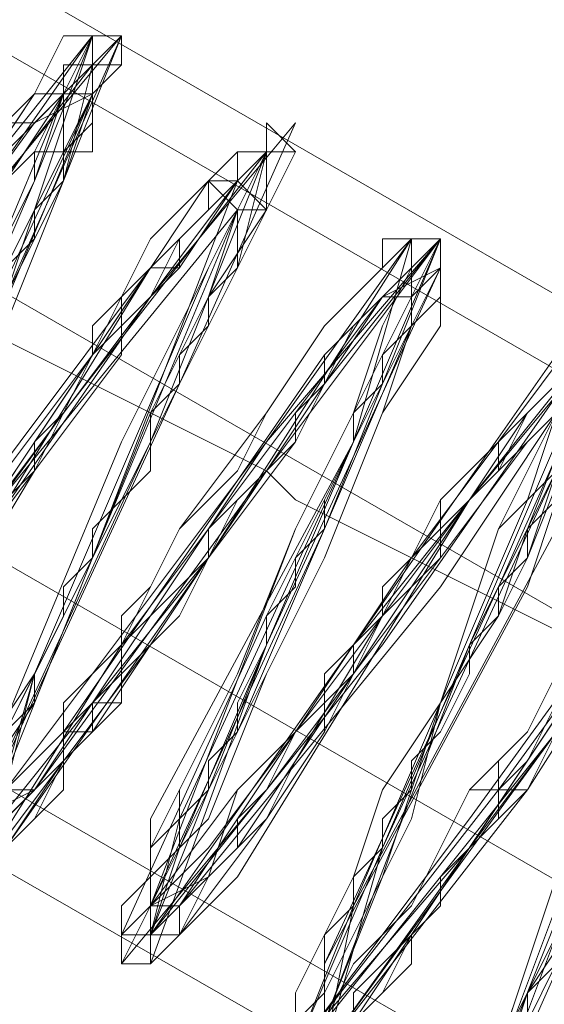
# Model space of a CAD drawing. Units: millimetres. Extents: x 2 to 6430, y -1962 to 1500.
# Drawn here: x 1602 to 1609, y -66 to -53 of the extents above; entities that cross this region are included whole.
import ezdxf

# ---------------------------------------------------------------- set-up
doc = ezdxf.new("R2010")
doc.units = ezdxf.units.MM
doc.layers.add('beslag', color=253, linetype='Continuous', lineweight=9)

msp = doc.modelspace()

# ---------------------------------------------------------------- linework, layer by layer
at = {"layer": 'beslag', "flags": 128}
for points in [[(1645.459, -78.459), (1645.83, -77.717), (1570.553, -34.331), (1570.182, -35.072), (1568.699, -37.297), (1643.976, -80.684)], [(1645.459, -78.459), (1645.83, -77.717), (1570.553, -34.331), (1570.182, -35.072), (1568.699, -37.297), (1643.976, -80.684)], [(1645.459, -78.459), (1645.83, -77.717), (1570.553, -34.331), (1570.182, -35.072), (1568.699, -37.297), (1643.976, -80.684)], [(1645.459, -78.459), (1645.83, -77.717), (1570.553, -34.331), (1570.182, -35.072), (1568.699, -37.297), (1643.976, -80.684)], [(1645.83, -77.717), (1570.553, -34.331), (1570.182, -35.072), (1645.459, -78.459)], [(1645.83, -77.717), (1570.553, -34.331), (1570.182, -35.072), (1645.459, -78.459)], [(1645.83, -77.717), (1570.553, -34.331), (1570.182, -35.072), (1645.459, -78.459)], [(1645.83, -77.717), (1570.553, -34.331), (1570.182, -35.072), (1645.459, -78.459)], [(1643.976, -80.684), (1645.459, -78.459), (1570.182, -35.072), (1568.699, -37.297), (1567.216, -39.893), (1642.493, -83.279)], [(1643.976, -80.684), (1645.459, -78.459), (1570.182, -35.072), (1568.699, -37.297), (1567.216, -39.893), (1642.493, -83.279)], [(1643.976, -80.684), (1645.459, -78.459), (1570.182, -35.072), (1568.699, -37.297), (1567.216, -39.893), (1642.493, -83.279)], [(1643.976, -80.684), (1645.459, -78.459), (1570.182, -35.072), (1568.699, -37.297), (1567.216, -39.893), (1642.493, -83.279)], [(1645.459, -78.459), (1570.182, -35.072)], [(1645.459, -78.459), (1570.182, -35.072)], [(1645.459, -78.459), (1570.182, -35.072)], [(1645.459, -78.459), (1570.182, -35.072)], [(1642.493, -83.279), (1643.976, -80.684), (1568.699, -37.297), (1567.216, -39.893), (1566.103, -42.118), (1641.38, -85.504)], [(1642.493, -83.279), (1643.976, -80.684), (1568.699, -37.297), (1567.216, -39.893), (1566.103, -42.118), (1641.38, -85.504)], [(1642.493, -83.279), (1643.976, -80.684), (1568.699, -37.297), (1567.216, -39.893), (1566.103, -42.118), (1641.38, -85.504)], [(1642.493, -83.279), (1643.976, -80.684), (1568.699, -37.297), (1567.216, -39.893), (1566.103, -42.118), (1641.38, -85.504)], [(1643.976, -80.684), (1568.699, -37.297)], [(1643.976, -80.684), (1568.699, -37.297)], [(1643.976, -80.684), (1568.699, -37.297)], [(1643.976, -80.684), (1568.699, -37.297)], [(1641.38, -85.504), (1642.493, -83.279), (1567.216, -39.893), (1566.103, -42.118), (1565.362, -42.86), (1641.009, -86.246)], [(1641.38, -85.504), (1642.493, -83.279), (1567.216, -39.893), (1566.103, -42.118), (1565.362, -42.86), (1641.009, -86.246)], [(1641.38, -85.504), (1642.493, -83.279), (1567.216, -39.893), (1566.103, -42.118), (1565.362, -42.86), (1641.009, -86.246)], [(1641.38, -85.504), (1642.493, -83.279), (1567.216, -39.893), (1566.103, -42.118), (1565.362, -42.86), (1641.009, -86.246)], [(1642.493, -83.279), (1567.216, -39.893)], [(1642.493, -83.279), (1567.216, -39.893)], [(1642.493, -83.279), (1567.216, -39.893)], [(1642.493, -83.279), (1567.216, -39.893)], [(1565.362, -42.86), (1566.103, -42.118), (1641.38, -85.504), (1641.009, -86.246), (1565.362, -42.86)], [(1565.362, -42.86), (1566.103, -42.118), (1641.38, -85.504), (1641.009, -86.246), (1565.362, -42.86)], [(1565.362, -42.86), (1566.103, -42.118), (1641.38, -85.504), (1641.009, -86.246), (1565.362, -42.86)], [(1565.362, -42.86), (1566.103, -42.118), (1641.38, -85.504), (1641.009, -86.246), (1565.362, -42.86)], [(1641.38, -85.504), (1566.103, -42.118)], [(1641.38, -85.504), (1566.103, -42.118)], [(1641.38, -85.504), (1566.103, -42.118)], [(1641.38, -85.504), (1566.103, -42.118)], [(1641.009, -86.246), (1641.38, -85.504), (1642.493, -83.279), (1643.976, -80.684), (1645.459, -78.459), (1645.83, -77.717), (1645.459, -78.459), (1643.976, -80.684), (1642.493, -83.279), (1641.38, -85.504), (1641.009, -86.246), (1565.362, -42.86)], [(1641.009, -86.246), (1641.38, -85.504), (1642.493, -83.279), (1643.976, -80.684), (1645.459, -78.459), (1645.83, -77.717), (1645.459, -78.459), (1643.976, -80.684), (1642.493, -83.279), (1641.38, -85.504), (1641.009, -86.246), (1565.362, -42.86)], [(1641.009, -86.246), (1641.38, -85.504), (1642.493, -83.279), (1643.976, -80.684), (1645.459, -78.459), (1645.83, -77.717), (1645.459, -78.459), (1643.976, -80.684), (1642.493, -83.279), (1641.38, -85.504), (1641.009, -86.246), (1565.362, -42.86)], [(1641.009, -86.246), (1641.38, -85.504), (1642.493, -83.279), (1643.976, -80.684), (1645.459, -78.459), (1645.83, -77.717), (1645.459, -78.459), (1643.976, -80.684), (1642.493, -83.279), (1641.38, -85.504), (1641.009, -86.246), (1565.362, -42.86)]]:
    msp.add_lwpolyline(points, close=True, dxfattribs=at)
for points in [[(1600.219, -60.288), (1602.444, -55.097), (1603.185, -53.243), (1600.59, -56.951)], [(1600.59, -56.951), (1603.185, -53.243), (1602.444, -55.097), (1600.219, -60.288)], [(1600.219, -60.288), (1602.444, -55.097), (1603.185, -53.243), (1600.59, -56.951)], [(1600.59, -56.951), (1603.185, -53.243), (1602.444, -55.097), (1600.219, -60.288)], [(1601.702, -56.58), (1602.444, -55.097), (1602.444, -54.726), (1602.815, -54.726), (1602.815, -54.355), (1602.815, -53.984), (1603.185, -53.243), (1602.815, -53.243), (1602.444, -53.984), (1602.073, -54.355)], [(1602.073, -56.951), (1603.556, -53.243), (1601.702, -55.468)], [(1601.702, -55.097), (1603.556, -53.243), (1602.073, -56.951)], [(1601.702, -55.097), (1602.444, -53.984), (1602.815, -53.243), (1603.185, -53.243), (1603.185, -53.613), (1602.815, -53.984), (1602.444, -55.097), (1601.702, -56.58)], [(1601.702, -55.097), (1603.556, -53.243), (1602.073, -56.58)], [(1601.702, -55.097), (1603.185, -53.243), (1602.073, -56.58)], [(1601.702, -56.58), (1602.444, -55.097), (1602.444, -54.726), (1602.815, -54.726), (1602.815, -54.355), (1602.815, -53.984), (1603.185, -53.243), (1602.815, -53.243), (1602.444, -53.984), (1602.073, -54.355)], [(1602.073, -56.951), (1603.556, -53.243), (1601.702, -55.468)], [(1601.702, -55.097), (1603.556, -53.243), (1602.073, -56.951)], [(1601.702, -55.097), (1602.444, -53.984), (1602.815, -53.243), (1603.185, -53.243), (1603.185, -53.613), (1602.815, -53.984), (1602.444, -55.097), (1601.702, -56.58)], [(1601.702, -55.097), (1603.556, -53.243), (1602.073, -56.58)], [(1601.702, -55.097), (1603.185, -53.243), (1602.073, -56.58)], [(1602.073, -55.097), (1602.815, -53.984), (1603.185, -53.243), (1603.556, -53.243), (1603.556, -53.613), (1603.185, -53.984), (1602.815, -55.097), (1602.073, -56.58)], [(1602.073, -56.58), (1602.815, -55.097), (1603.185, -53.984), (1603.556, -53.613), (1603.556, -53.243), (1603.185, -53.243), (1602.815, -53.984), (1602.073, -55.097)], [(1602.073, -54.355), (1602.444, -54.355), (1602.815, -53.984), (1602.815, -53.613), (1603.185, -53.613), (1603.185, -53.243), (1603.185, -53.613), (1603.185, -53.984), (1603.185, -54.355), (1602.815, -54.726), (1602.815, -55.097), (1602.444, -55.468), (1602.444, -55.838), (1602.073, -56.209)], [(1602.073, -55.097), (1602.815, -53.984), (1603.185, -53.243), (1603.556, -53.243), (1603.556, -53.613), (1603.185, -53.984), (1602.815, -55.097), (1602.073, -56.58)], [(1602.073, -56.58), (1602.815, -55.097), (1603.185, -53.984), (1603.556, -53.613), (1603.556, -53.243), (1603.185, -53.243), (1602.815, -53.984), (1602.073, -55.097)], [(1602.073, -54.355), (1602.444, -54.355), (1602.815, -53.984), (1602.815, -53.613), (1603.185, -53.613), (1603.185, -53.243), (1603.185, -53.613), (1603.185, -53.984), (1603.185, -54.355), (1602.815, -54.726), (1602.815, -55.097), (1602.444, -55.468), (1602.444, -55.838), (1602.073, -56.209)], [(1600.59, -56.951), (1603.185, -53.613), (1602.815, -55.097), (1600.219, -60.288)], [(1600.59, -56.951), (1603.185, -53.613), (1602.815, -55.097), (1600.219, -60.288)], [(1600.59, -56.951), (1603.185, -53.613), (1602.815, -55.097), (1600.219, -60.288)], [(1600.59, -56.951), (1603.185, -53.613), (1602.815, -55.097), (1600.219, -60.288)], [(1602.073, -55.097), (1602.444, -54.726), (1602.815, -53.984), (1603.185, -53.613), (1603.556, -53.613), (1603.185, -53.984), (1603.185, -54.726), (1602.815, -54.726), (1602.815, -55.097), (1602.073, -56.58)], [(1602.073, -56.58), (1602.815, -55.097), (1603.185, -53.984), (1603.185, -53.613), (1603.556, -53.613), (1603.185, -53.613), (1602.815, -53.984), (1602.073, -55.097)], [(1602.073, -55.097), (1602.444, -54.726), (1602.815, -53.984), (1603.185, -53.613), (1603.556, -53.613), (1603.185, -53.984), (1603.185, -54.726), (1602.815, -54.726), (1602.815, -55.097), (1602.073, -56.58)], [(1602.073, -56.58), (1602.815, -55.097), (1603.185, -53.984), (1603.185, -53.613), (1603.556, -53.613), (1603.185, -53.613), (1602.815, -53.984), (1602.073, -55.097)], [(1599.477, -58.434), (1602.444, -53.984), (1602.815, -53.984), (1600.96, -58.434)], [(1600.96, -58.434), (1603.185, -53.984), (1602.444, -53.984), (1599.477, -58.434)], [(1599.477, -58.434), (1602.444, -54.355), (1603.185, -53.984), (1600.96, -58.434)], [(1600.96, -58.434), (1603.185, -53.984), (1602.444, -53.984), (1599.477, -58.434)], [(1599.477, -58.434), (1602.444, -54.355), (1603.185, -53.984), (1600.96, -58.805)], [(1600.96, -58.805), (1603.185, -53.984), (1602.444, -54.355), (1599.477, -58.434)], [(1600.96, -58.805), (1603.185, -53.984), (1602.444, -54.355), (1599.477, -58.434)], [(1600.96, -58.434), (1602.815, -53.984), (1602.444, -53.984), (1599.477, -58.434)], [(1599.477, -58.434), (1602.444, -53.984), (1602.815, -53.984), (1600.96, -58.434)], [(1600.96, -58.434), (1603.185, -53.984), (1602.444, -53.984), (1599.477, -58.434)], [(1599.477, -58.434), (1602.444, -54.355), (1603.185, -53.984), (1600.96, -58.434)], [(1600.96, -58.434), (1603.185, -53.984), (1602.444, -53.984), (1599.477, -58.434)], [(1599.477, -58.434), (1602.444, -54.355), (1603.185, -53.984), (1600.96, -58.805)], [(1600.96, -58.805), (1603.185, -53.984), (1602.444, -54.355), (1599.477, -58.434)], [(1600.96, -58.805), (1603.185, -53.984), (1602.444, -54.355), (1599.477, -58.434)], [(1600.96, -58.434), (1602.815, -53.984), (1602.444, -53.984), (1599.477, -58.434)], [(1601.331, -58.434), (1603.185, -53.984), (1602.815, -53.984), (1599.848, -58.434)], [(1601.331, -58.434), (1603.185, -53.984), (1602.815, -53.984), (1599.848, -58.434)], [(1601.331, -58.434), (1603.185, -53.984), (1602.815, -53.984), (1599.848, -58.434)], [(1601.331, -58.434), (1603.185, -53.984), (1602.815, -53.984), (1599.848, -58.434)], [(1602.073, -62.513), (1604.298, -57.693), (1605.781, -54.355), (1603.927, -56.58), (1600.59, -61.401)], [(1602.073, -62.513), (1604.298, -57.693), (1605.781, -54.355), (1603.927, -56.58), (1600.59, -61.401)], [(1602.073, -62.513), (1604.298, -57.693), (1605.781, -54.355), (1603.927, -56.58), (1600.59, -61.401)], [(1602.073, -62.513), (1604.298, -57.693), (1605.781, -54.355), (1603.927, -56.58), (1600.59, -61.401)], [(1601.331, -60.659), (1602.444, -58.805), (1603.556, -57.322), (1603.556, -56.951), (1603.927, -56.58), (1604.298, -55.838), (1605.039, -55.097), (1605.41, -54.726), (1605.41, -54.355), (1605.781, -54.726), (1605.41, -55.468), (1604.669, -56.58), (1603.927, -58.063), (1603.185, -59.917), (1602.444, -61.772), (1601.702, -62.884)], [(1601.702, -62.884), (1602.444, -61.772), (1603.185, -59.917), (1603.927, -58.063), (1604.669, -56.58), (1605.41, -55.468), (1605.781, -54.726), (1605.41, -54.355), (1605.41, -54.726), (1605.039, -55.097), (1604.298, -55.838), (1603.927, -56.58), (1603.556, -56.951), (1603.556, -57.322), (1602.444, -58.805), (1601.331, -60.659)], [(1601.331, -60.659), (1602.444, -58.805), (1603.556, -57.322), (1603.556, -56.951), (1603.927, -56.58), (1604.298, -55.838), (1605.039, -55.097), (1605.41, -54.726), (1605.41, -54.355), (1605.781, -54.726), (1605.41, -55.468), (1604.669, -56.58), (1603.927, -58.063), (1603.185, -59.917), (1602.444, -61.772), (1601.702, -62.884)], [(1601.702, -62.884), (1602.444, -61.772), (1603.185, -59.917), (1603.927, -58.063), (1604.669, -56.58), (1605.41, -55.468), (1605.781, -54.726), (1605.41, -54.355), (1605.41, -54.726), (1605.039, -55.097), (1604.298, -55.838), (1603.927, -56.58), (1603.556, -56.951), (1603.556, -57.322), (1602.444, -58.805), (1601.331, -60.659)], [(1609.119, -62.142), (1606.152, -66.221), (1606.152, -65.109), (1608.748, -60.288), (1609.86, -56.951), (1608.006, -59.176), (1605.039, -63.626), (1603.927, -64.738), (1605.41, -61.03), (1607.635, -56.209), (1606.894, -56.58), (1603.927, -61.03), (1601.702, -63.997), (1602.444, -61.401), (1605.039, -56.209), (1605.41, -54.726), (1602.815, -58.063), (1599.848, -62.142)], [(1599.848, -62.142), (1602.815, -58.063), (1605.41, -54.726), (1605.039, -56.209), (1602.444, -61.401), (1601.702, -63.997), (1603.927, -61.03), (1606.894, -56.58), (1607.635, -56.209), (1605.41, -61.03), (1603.927, -65.109), (1605.039, -63.997), (1608.006, -59.176), (1609.86, -56.951), (1608.748, -60.288), (1606.152, -65.109), (1606.152, -66.221), (1609.119, -62.142)], [(1599.848, -62.142), (1602.815, -58.063), (1605.41, -54.726), (1605.039, -56.209), (1602.444, -61.401), (1601.702, -63.997), (1603.927, -61.03), (1606.894, -56.58), (1607.635, -56.209), (1605.41, -60.659), (1603.556, -64.738), (1604.669, -63.626), (1608.006, -59.176), (1609.86, -56.951), (1608.377, -60.288), (1606.152, -65.109), (1606.152, -66.221), (1609.119, -62.142)], [(1599.848, -62.142), (1602.815, -58.063), (1605.41, -54.726), (1604.669, -56.209), (1602.444, -61.401), (1601.702, -63.997), (1603.556, -61.03), (1606.894, -56.58), (1607.635, -56.209), (1605.41, -60.659), (1603.556, -64.738), (1604.669, -63.626), (1608.006, -59.176), (1609.86, -56.951), (1608.377, -60.288), (1606.152, -65.109), (1606.152, -65.851), (1609.119, -62.142)], [(1609.119, -62.142), (1606.152, -66.221), (1606.152, -65.109), (1608.748, -60.288), (1609.86, -56.951), (1608.006, -59.176), (1605.039, -63.626), (1603.927, -64.738), (1605.41, -61.03), (1607.635, -56.209), (1606.894, -56.58), (1603.927, -61.03), (1601.702, -63.997), (1602.444, -61.401), (1605.039, -56.209), (1605.41, -54.726), (1602.815, -58.063), (1599.848, -62.142)], [(1599.848, -62.142), (1602.815, -58.063), (1605.41, -54.726), (1605.039, -56.209), (1602.444, -61.401), (1601.702, -63.997), (1603.927, -61.03), (1606.894, -56.58), (1607.635, -56.209), (1605.41, -61.03), (1603.927, -65.109), (1605.039, -63.997), (1608.006, -59.176), (1609.86, -56.951), (1608.748, -60.288), (1606.152, -65.109), (1606.152, -66.221), (1609.119, -62.142)], [(1599.848, -62.142), (1602.815, -58.063), (1605.41, -54.726), (1605.039, -56.209), (1602.444, -61.401), (1601.702, -63.997), (1603.927, -61.03), (1606.894, -56.58), (1607.635, -56.209), (1605.41, -60.659), (1603.556, -64.738), (1604.669, -63.626), (1608.006, -59.176), (1609.86, -56.951), (1608.377, -60.288), (1606.152, -65.109), (1606.152, -66.221), (1609.119, -62.142)], [(1599.848, -62.142), (1602.815, -58.063), (1605.41, -54.726), (1604.669, -56.209), (1602.444, -61.401), (1601.702, -63.997), (1603.556, -61.03), (1606.894, -56.58), (1607.635, -56.209), (1605.41, -60.659), (1603.556, -64.738), (1604.669, -63.626), (1608.006, -59.176), (1609.86, -56.951), (1608.377, -60.288), (1606.152, -65.109), (1606.152, -65.851), (1609.119, -62.142)], [(1600.59, -60.659), (1603.927, -56.209), (1605.41, -54.726), (1603.556, -58.434), (1601.702, -62.884)], [(1608.006, -67.334), (1609.489, -63.626), (1611.714, -58.805), (1610.973, -59.176), (1608.006, -63.255), (1605.781, -66.221), (1606.894, -63.626), (1609.119, -58.434), (1609.119, -57.322), (1606.523, -61.03), (1603.927, -64.738), (1604.298, -63.255), (1606.523, -58.434), (1607.264, -55.838), (1605.41, -58.434), (1602.444, -62.884), (1601.702, -62.884), (1603.556, -58.434), (1605.41, -54.726), (1603.927, -56.209), (1600.59, -60.659)], [(1601.702, -62.884), (1603.556, -58.434), (1605.41, -54.726), (1603.927, -56.209), (1600.59, -60.659)], [(1600.59, -60.659), (1603.927, -56.209), (1605.41, -54.726), (1603.556, -58.434), (1601.702, -62.884)], [(1608.006, -67.334), (1609.489, -63.626), (1611.714, -58.805), (1610.973, -59.176), (1608.006, -63.255), (1605.781, -66.221), (1606.894, -63.626), (1609.119, -58.434), (1609.119, -57.322), (1606.523, -61.03), (1603.927, -64.738), (1604.298, -63.255), (1606.523, -58.434), (1607.264, -55.838), (1605.41, -58.434), (1602.444, -62.884), (1601.702, -62.884), (1603.556, -58.434), (1605.41, -54.726), (1603.927, -56.209), (1600.59, -60.659)], [(1601.702, -62.884), (1603.556, -58.434), (1605.41, -54.726), (1603.927, -56.209), (1600.59, -60.659)], [(1600.96, -60.659), (1603.927, -56.209), (1605.41, -54.726), (1603.927, -58.434), (1601.702, -62.884), (1602.444, -62.884), (1605.41, -58.434), (1607.635, -55.838), (1606.523, -58.434), (1604.298, -63.626), (1603.927, -64.738), (1606.523, -61.03), (1609.489, -57.322), (1609.119, -58.434), (1606.894, -63.626), (1605.781, -66.221), (1608.006, -63.626), (1610.973, -59.176), (1611.714, -59.176), (1609.489, -63.626), (1608.006, -67.334)], [(1608.006, -67.334), (1609.489, -63.626), (1611.714, -58.805), (1610.973, -59.176), (1608.006, -63.255), (1605.781, -66.221), (1606.894, -63.626), (1609.119, -58.434), (1609.489, -57.322), (1606.523, -61.03), (1603.927, -64.738), (1604.298, -63.255), (1606.523, -58.434), (1607.635, -55.838), (1605.41, -58.434), (1602.444, -62.884), (1601.702, -62.884), (1603.927, -58.434), (1605.41, -54.726), (1603.927, -56.209), (1600.96, -60.659)], [(1600.96, -61.03), (1603.927, -56.209), (1605.41, -54.726), (1603.927, -58.434), (1601.702, -63.255), (1602.444, -62.884), (1605.41, -58.805), (1607.635, -55.838), (1606.523, -58.434), (1604.298, -63.626), (1603.927, -64.738), (1606.894, -61.03), (1609.489, -57.322), (1609.119, -58.805), (1606.894, -63.626), (1605.781, -66.221), (1608.006, -63.626), (1610.973, -59.176), (1611.714, -59.176), (1609.489, -63.626), (1608.006, -67.334)], [(1608.006, -67.334), (1609.86, -63.626), (1611.714, -59.176), (1610.973, -59.176), (1608.006, -63.626), (1606.152, -66.221), (1606.894, -63.626), (1609.119, -58.805), (1609.489, -57.322), (1606.894, -61.03), (1603.927, -64.738), (1604.298, -63.626), (1606.523, -58.434), (1607.635, -55.838), (1605.41, -58.805), (1602.444, -62.884), (1601.702, -63.255), (1603.927, -58.434), (1605.41, -54.726), (1603.927, -56.209), (1600.96, -61.03)], [(1608.006, -67.334), (1609.86, -63.626), (1611.714, -59.176), (1611.343, -59.176), (1608.006, -63.626), (1606.152, -66.221), (1606.894, -63.626), (1609.119, -58.805), (1609.489, -57.322), (1606.894, -61.03), (1603.927, -64.738), (1604.298, -63.626), (1606.523, -58.434), (1607.635, -55.838), (1605.41, -58.805), (1602.444, -62.884), (1601.702, -63.255), (1603.927, -58.434), (1605.41, -54.726), (1603.927, -56.209), (1600.96, -61.03)], [(1600.96, -60.659), (1603.927, -56.209), (1605.41, -54.726), (1603.927, -58.434), (1601.702, -62.884), (1602.444, -62.884), (1605.41, -58.434), (1607.635, -55.838), (1606.523, -58.434), (1604.298, -63.626), (1603.927, -64.738), (1606.523, -61.03), (1609.489, -57.322), (1609.119, -58.434), (1606.894, -63.626), (1605.781, -66.221), (1608.006, -63.626), (1610.973, -59.176), (1611.714, -59.176), (1609.489, -63.626), (1608.006, -67.334)], [(1608.006, -67.334), (1609.489, -63.626), (1611.714, -58.805), (1610.973, -59.176), (1608.006, -63.255), (1605.781, -66.221), (1606.894, -63.626), (1609.119, -58.434), (1609.489, -57.322), (1606.523, -61.03), (1603.927, -64.738), (1604.298, -63.255), (1606.523, -58.434), (1607.635, -55.838), (1605.41, -58.434), (1602.444, -62.884), (1601.702, -62.884), (1603.927, -58.434), (1605.41, -54.726), (1603.927, -56.209), (1600.96, -60.659)], [(1600.96, -61.03), (1603.927, -56.209), (1605.41, -54.726), (1603.927, -58.434), (1601.702, -63.255), (1602.444, -62.884), (1605.41, -58.805), (1607.635, -55.838), (1606.523, -58.434), (1604.298, -63.626), (1603.927, -64.738), (1606.894, -61.03), (1609.489, -57.322), (1609.119, -58.805), (1606.894, -63.626), (1605.781, -66.221), (1608.006, -63.626), (1610.973, -59.176), (1611.714, -59.176), (1609.489, -63.626), (1608.006, -67.334)], [(1608.006, -67.334), (1609.86, -63.626), (1611.714, -59.176), (1610.973, -59.176), (1608.006, -63.626), (1606.152, -66.221), (1606.894, -63.626), (1609.119, -58.805), (1609.489, -57.322), (1606.894, -61.03), (1603.927, -64.738), (1604.298, -63.626), (1606.523, -58.434), (1607.635, -55.838), (1605.41, -58.805), (1602.444, -62.884), (1601.702, -63.255), (1603.927, -58.434), (1605.41, -54.726), (1603.927, -56.209), (1600.96, -61.03)], [(1608.006, -67.334), (1609.86, -63.626), (1611.714, -59.176), (1611.343, -59.176), (1608.006, -63.626), (1606.152, -66.221), (1606.894, -63.626), (1609.119, -58.805), (1609.489, -57.322), (1606.894, -61.03), (1603.927, -64.738), (1604.298, -63.626), (1606.523, -58.434), (1607.635, -55.838), (1605.41, -58.805), (1602.444, -62.884), (1601.702, -63.255), (1603.927, -58.434), (1605.41, -54.726), (1603.927, -56.209), (1600.96, -61.03)], [(1601.331, -60.288), (1602.444, -58.805), (1603.185, -57.322), (1604.298, -56.209), (1605.039, -55.097), (1605.41, -54.726), (1605.41, -55.468), (1604.669, -56.58), (1603.927, -58.063), (1603.185, -59.917), (1602.444, -61.401), (1602.073, -62.884)], [(1602.073, -62.884), (1602.444, -61.401), (1603.185, -59.917), (1603.927, -58.063), (1604.669, -56.58), (1605.41, -55.468), (1605.41, -54.726), (1605.039, -55.097), (1604.298, -56.209), (1603.927, -56.58), (1603.556, -56.951), (1603.185, -57.322), (1602.444, -58.805), (1601.331, -60.288)], [(1601.331, -60.288), (1602.444, -58.805), (1603.185, -57.322), (1604.298, -56.209), (1605.039, -55.097), (1605.41, -54.726), (1605.41, -55.468), (1604.669, -56.58), (1603.927, -58.063), (1603.185, -59.917), (1602.444, -61.401), (1602.073, -62.884)], [(1602.073, -62.884), (1602.444, -61.401), (1603.185, -59.917), (1603.927, -58.063), (1604.669, -56.58), (1605.41, -55.468), (1605.41, -54.726), (1605.039, -55.097), (1604.298, -56.209), (1603.927, -56.58), (1603.556, -56.951), (1603.185, -57.322), (1602.444, -58.805), (1601.331, -60.288)], [(1601.702, -62.513), (1602.444, -61.401), (1603.185, -59.917), (1603.927, -58.063), (1604.669, -56.58), (1605.039, -55.468), (1605.41, -54.726), (1605.039, -54.726), (1604.669, -55.097), (1603.927, -55.838), (1603.185, -57.322), (1602.073, -58.805)], [(1602.073, -58.805), (1603.185, -57.322), (1603.185, -56.951), (1603.556, -56.58), (1603.927, -55.838), (1604.669, -55.097), (1605.039, -54.726), (1605.41, -54.726), (1605.039, -55.468), (1604.669, -56.58), (1603.927, -58.063), (1603.185, -59.917), (1602.444, -61.401), (1601.702, -62.513)], [(1601.702, -62.513), (1602.444, -61.401), (1603.185, -59.917), (1603.927, -58.063), (1604.669, -56.58), (1605.039, -55.468), (1605.41, -54.726), (1605.039, -54.726), (1604.669, -55.097), (1603.927, -55.838), (1603.185, -57.322), (1602.073, -58.805)], [(1602.073, -58.805), (1603.185, -57.322), (1603.185, -56.951), (1603.556, -56.58), (1603.927, -55.838), (1604.669, -55.097), (1605.039, -54.726), (1605.41, -54.726), (1605.039, -55.468), (1604.669, -56.58), (1603.927, -58.063), (1603.185, -59.917), (1602.444, -61.401), (1601.702, -62.513)], [(1602.073, -59.176), (1602.444, -58.805), (1602.444, -58.434), (1602.815, -58.063), (1603.185, -57.322), (1603.556, -56.951), (1603.556, -56.58), (1603.927, -56.209), (1604.298, -56.209), (1604.298, -55.838), (1604.669, -55.468), (1604.669, -55.097), (1605.039, -55.097), (1605.039, -54.726), (1605.41, -54.726), (1605.41, -55.097), (1605.41, -55.468), (1605.039, -55.468), (1605.039, -55.838), (1605.039, -56.209), (1604.669, -56.58), (1604.669, -56.951), (1604.298, -57.322), (1604.298, -57.693), (1603.927, -58.063), (1603.927, -58.805), (1603.556, -59.176), (1603.185, -59.547), (1603.185, -59.917), (1602.815, -60.288), (1602.815, -60.659), (1602.444, -61.401), (1602.444, -61.772), (1602.073, -62.142)], [(1602.073, -59.176), (1602.444, -58.805), (1602.444, -58.434), (1602.815, -58.063), (1603.185, -57.322), (1603.556, -56.951), (1603.556, -56.58), (1603.927, -56.209), (1604.298, -56.209), (1604.298, -55.838), (1604.669, -55.468), (1604.669, -55.097), (1605.039, -55.097), (1605.039, -54.726), (1605.41, -54.726), (1605.41, -55.097), (1605.41, -55.468), (1605.039, -55.468), (1605.039, -55.838), (1605.039, -56.209), (1604.669, -56.58), (1604.669, -56.951), (1604.298, -57.322), (1604.298, -57.693), (1603.927, -58.063), (1603.927, -58.805), (1603.556, -59.176), (1603.185, -59.547), (1603.185, -59.917), (1602.815, -60.288), (1602.815, -60.659), (1602.444, -61.401), (1602.444, -61.772), (1602.073, -62.142)], [(1605.41, -54.726), (1605.781, -54.726)], [(1605.781, -54.726), (1605.41, -54.726)], [(1605.41, -54.726), (1605.781, -54.726)], [(1605.781, -54.726), (1605.41, -54.726)], [(1611.343, -58.805), (1608.377, -62.884), (1605.781, -66.221), (1606.523, -64.367), (1608.748, -59.176), (1609.489, -56.951), (1607.264, -59.917), (1604.298, -64.367), (1603.927, -64.367), (1605.781, -59.547), (1607.635, -55.838), (1606.152, -57.322), (1602.815, -62.142), (1601.331, -63.626), (1603.185, -59.917), (1605.039, -55.097), (1604.669, -55.097), (1601.702, -59.547)], [(1601.702, -59.547), (1604.669, -55.097), (1605.039, -55.468), (1603.185, -59.917), (1601.331, -63.626), (1602.815, -62.142), (1606.152, -57.322), (1607.635, -55.838), (1605.781, -59.547), (1603.927, -64.367), (1604.298, -64.367), (1607.264, -59.917), (1609.489, -56.951), (1608.748, -59.176), (1606.523, -64.367), (1605.781, -66.221), (1608.377, -62.884), (1611.343, -58.805)], [(1611.343, -58.805), (1608.377, -62.884), (1605.781, -66.221), (1606.523, -64.367), (1608.748, -59.176), (1609.489, -56.951), (1607.264, -59.917), (1604.298, -64.367), (1603.927, -64.367), (1605.781, -59.547), (1607.635, -55.838), (1606.152, -57.322), (1602.815, -62.142), (1601.331, -63.626), (1603.185, -59.917), (1605.039, -55.097), (1604.669, -55.097), (1601.702, -59.547)], [(1601.702, -59.547), (1604.669, -55.097), (1605.039, -55.468), (1603.185, -59.917), (1601.331, -63.626), (1602.815, -62.142), (1606.152, -57.322), (1607.635, -55.838), (1605.781, -59.547), (1603.927, -64.367), (1604.298, -64.367), (1607.264, -59.917), (1609.489, -56.951), (1608.748, -59.176), (1606.523, -64.367), (1605.781, -66.221), (1608.377, -62.884), (1611.343, -58.805)], [(1601.702, -59.547), (1605.039, -55.097), (1605.41, -55.468), (1603.185, -59.917), (1601.702, -63.626), (1603.185, -62.142), (1606.152, -57.693), (1607.635, -55.838), (1606.152, -59.547), (1603.927, -64.367), (1604.298, -64.367), (1607.635, -60.288), (1609.86, -56.951)], [(1601.702, -59.547), (1605.039, -55.097), (1605.41, -55.468), (1603.185, -59.917), (1601.702, -63.626), (1603.185, -62.142), (1606.152, -57.693), (1607.635, -55.838), (1606.152, -59.547), (1603.927, -64.367), (1604.298, -64.367), (1607.635, -60.288), (1609.86, -56.951)], [(1601.702, -59.547), (1605.039, -55.468), (1605.41, -55.468), (1603.185, -59.917), (1601.702, -63.626), (1603.185, -62.142), (1606.152, -57.693), (1607.635, -55.838), (1606.152, -59.547), (1603.927, -64.367), (1604.298, -64.367), (1607.635, -60.288), (1609.86, -56.951)], [(1601.702, -59.547), (1605.039, -55.468), (1605.41, -55.468), (1603.185, -59.917), (1601.702, -63.626), (1603.185, -62.142), (1606.152, -57.693), (1607.635, -55.838), (1606.152, -59.547), (1603.927, -64.367), (1604.298, -64.367), (1607.635, -60.288), (1609.86, -56.951)], [(1609.119, -57.693), (1608.748, -58.063), (1608.377, -58.434), (1607.635, -59.176), (1607.635, -59.547), (1607.264, -59.917), (1606.894, -60.288), (1606.894, -60.659), (1606.152, -61.401), (1606.152, -61.772), (1605.781, -62.142), (1605.039, -62.884), (1603.927, -64.367), (1603.556, -64.738), (1603.556, -64.367), (1603.927, -63.997), (1603.927, -63.626), (1604.298, -62.884), (1605.039, -61.401), (1605.781, -59.547), (1606.523, -58.063), (1606.894, -56.951), (1607.264, -56.209), (1607.264, -55.838), (1606.894, -56.209), (1606.523, -56.58), (1606.152, -56.951), (1605.41, -58.063), (1605.039, -58.805), (1604.298, -59.547), (1603.927, -60.288), (1603.556, -60.659), (1603.556, -61.03), (1603.185, -61.401), (1602.815, -61.772), (1602.815, -62.142), (1602.444, -62.513), (1601.702, -63.255)], [(1606.152, -65.851), (1608.006, -61.03), (1609.86, -57.322), (1608.748, -58.434), (1605.41, -62.884), (1603.556, -65.109), (1605.039, -62.142), (1607.264, -56.951), (1607.264, -55.838), (1604.669, -59.917), (1601.702, -63.626)], [(1609.119, -57.693), (1608.748, -58.063), (1608.377, -58.434), (1607.635, -59.176), (1607.635, -59.547), (1607.264, -59.917), (1606.894, -60.288), (1606.894, -60.659), (1606.152, -61.401), (1606.152, -61.772), (1605.781, -62.142), (1605.039, -62.884), (1603.927, -64.367), (1603.556, -64.738), (1603.556, -64.367), (1603.927, -63.997), (1603.927, -63.626), (1604.298, -62.884), (1605.039, -61.401), (1605.781, -59.547), (1606.523, -58.063), (1606.894, -56.951), (1607.264, -56.209), (1607.264, -55.838), (1606.894, -56.209), (1606.523, -56.58), (1606.152, -56.951), (1605.41, -58.063), (1605.039, -58.805), (1604.298, -59.547), (1603.927, -60.288), (1603.556, -60.659), (1603.556, -61.03), (1603.185, -61.401), (1602.815, -61.772), (1602.815, -62.142), (1602.444, -62.513), (1601.702, -63.255)], [(1606.152, -65.851), (1608.006, -61.03), (1609.86, -57.322), (1608.748, -58.434), (1605.41, -62.884), (1603.556, -65.109), (1605.039, -62.142), (1607.264, -56.951), (1607.264, -55.838), (1604.669, -59.917), (1601.702, -63.626)], [(1602.073, -63.626), (1602.815, -62.513), (1602.815, -62.142), (1603.185, -62.142), (1603.556, -61.772), (1603.556, -61.401), (1603.927, -61.03), (1604.298, -60.659), (1604.669, -59.917), (1605.039, -59.176), (1605.781, -58.434), (1606.523, -56.951), (1606.894, -56.58), (1607.264, -56.58), (1607.264, -56.209), (1607.635, -55.838), (1607.635, -56.209), (1607.635, -56.58), (1607.264, -56.951), (1606.894, -58.063), (1606.152, -59.917), (1605.41, -61.401), (1604.669, -62.884), (1604.298, -63.626), (1603.927, -63.997), (1603.927, -64.367), (1603.927, -64.738), (1603.927, -65.109), (1604.298, -64.738), (1605.41, -63.255), (1606.152, -62.142), (1606.152, -61.772), (1606.523, -61.401), (1606.894, -60.659), (1607.264, -60.288), (1607.635, -59.917), (1607.635, -59.547), (1608.006, -59.176), (1608.377, -58.805), (1608.748, -58.063), (1609.119, -57.693)], [(1602.073, -62.884), (1605.41, -58.434), (1607.264, -55.838), (1606.523, -58.434), (1603.927, -63.255), (1603.927, -64.738), (1606.523, -61.03), (1609.119, -57.322), (1609.119, -58.434), (1606.894, -63.626), (1605.781, -66.221), (1608.006, -63.255), (1610.973, -59.176), (1611.714, -58.805), (1609.489, -63.626), (1608.006, -67.334)], [(1602.073, -63.626), (1602.444, -63.255), (1602.815, -62.884), (1602.815, -62.513), (1603.185, -62.142), (1603.185, -61.772), (1603.556, -61.772), (1603.556, -61.401), (1604.298, -60.659), (1604.669, -59.917), (1605.781, -58.434), (1606.523, -56.951), (1606.894, -56.58), (1607.264, -56.209), (1607.264, -55.838), (1607.635, -55.838), (1607.635, -56.951), (1606.894, -58.063), (1606.152, -59.917), (1605.41, -61.401), (1604.669, -63.255), (1604.298, -63.626), (1603.927, -64.367), (1603.927, -64.738), (1603.556, -64.738), (1603.556, -65.109), (1603.927, -65.109), (1604.298, -64.738), (1604.669, -63.997), (1605.41, -63.255), (1605.781, -62.513), (1606.894, -60.659), (1608.006, -59.176), (1609.119, -58.063)], [(1609.119, -57.693), (1608.748, -58.063), (1608.006, -59.176), (1606.894, -60.659), (1606.152, -62.142), (1605.41, -63.255), (1604.669, -63.997), (1604.298, -64.738), (1603.927, -64.738), (1603.927, -65.109), (1603.927, -64.738), (1603.927, -64.367), (1603.927, -63.997), (1604.298, -63.626), (1604.298, -63.255), (1604.669, -62.884), (1605.41, -61.401), (1606.152, -59.917), (1606.894, -58.063), (1607.264, -56.951), (1607.635, -56.209), (1607.635, -55.838), (1607.264, -56.209), (1606.894, -56.58), (1606.523, -56.951), (1605.781, -58.434), (1604.669, -59.917), (1604.298, -60.659), (1603.556, -61.401), (1603.556, -61.772), (1603.185, -62.142), (1602.815, -62.142), (1602.815, -62.513), (1602.444, -63.255), (1602.073, -63.626)], [(1606.152, -65.851), (1608.006, -61.03), (1609.86, -57.322), (1608.748, -58.434), (1605.41, -62.884), (1603.556, -65.109), (1605.039, -62.142), (1607.264, -56.951), (1607.264, -55.838), (1604.669, -59.917), (1602.073, -63.626)], [(1602.073, -62.884), (1602.444, -62.513), (1602.815, -62.142), (1602.815, -61.772), (1603.185, -61.401), (1603.556, -61.03), (1603.927, -60.288), (1604.298, -59.547), (1605.41, -58.063), (1606.152, -56.951), (1606.523, -56.58), (1606.894, -56.209), (1606.894, -55.838), (1607.264, -55.838), (1607.264, -56.209), (1606.894, -56.951), (1606.523, -58.063), (1605.781, -59.547), (1605.039, -61.401), (1604.298, -62.884), (1604.298, -63.255), (1603.927, -63.626), (1603.927, -63.997), (1603.556, -64.367), (1603.556, -64.738), (1603.927, -64.738), (1603.927, -64.367), (1604.669, -63.997), (1605.039, -62.884), (1605.781, -62.142), (1606.894, -60.659), (1607.635, -59.176), (1608.748, -58.063), (1609.119, -57.693)], [(1609.119, -58.063), (1608.006, -59.176), (1606.894, -60.659), (1605.781, -62.513), (1605.41, -63.255), (1604.669, -63.997), (1604.298, -64.738), (1603.927, -65.109), (1603.556, -65.109), (1603.556, -64.738), (1603.927, -64.738), (1603.927, -64.367), (1604.298, -63.626), (1604.669, -63.255), (1605.41, -61.401), (1606.152, -59.917), (1606.894, -58.063), (1607.635, -56.951), (1607.635, -55.838), (1607.264, -55.838), (1607.264, -56.209), (1606.894, -56.58), (1606.523, -56.951), (1605.781, -58.434), (1604.669, -59.917), (1604.298, -60.659), (1603.556, -61.401), (1603.556, -61.772), (1603.185, -61.772), (1603.185, -62.142), (1602.815, -62.513), (1602.815, -62.884), (1602.444, -63.255), (1602.073, -63.626)], [(1608.006, -67.334), (1609.489, -63.626), (1611.714, -58.805), (1610.973, -59.176), (1608.006, -63.255), (1605.781, -66.221), (1606.894, -63.626), (1609.119, -58.434), (1609.119, -57.322), (1606.523, -61.03), (1603.927, -64.738), (1603.927, -63.255), (1606.523, -58.434), (1607.264, -55.838), (1605.41, -58.434), (1602.073, -62.884)], [(1602.073, -63.255), (1602.444, -62.884), (1602.815, -62.513), (1602.815, -62.142), (1603.185, -61.772), (1603.556, -61.401), (1603.556, -61.03), (1603.927, -60.659), (1604.298, -60.288), (1604.669, -59.917), (1604.669, -59.547), (1605.039, -59.176), (1605.41, -58.805), (1605.781, -58.434), (1605.781, -58.063), (1606.152, -57.693), (1606.152, -57.322), (1606.523, -56.951), (1606.894, -56.58), (1607.264, -56.209), (1607.264, -55.838), (1607.635, -55.838), (1607.635, -56.209), (1607.264, -56.58), (1607.264, -56.951), (1606.894, -57.322), (1606.894, -57.693), (1606.523, -58.063), (1606.523, -58.434), (1606.152, -59.176), (1606.152, -59.547), (1605.781, -59.917), (1605.781, -60.288), (1605.41, -60.659), (1605.41, -61.03), (1605.039, -61.772), (1605.039, -62.142), (1604.669, -62.513), (1604.669, -62.884), (1604.298, -63.255), (1604.298, -63.626), (1603.927, -63.997), (1603.927, -64.367), (1603.927, -64.738), (1603.556, -64.738), (1603.556, -65.109), (1603.927, -65.109), (1603.927, -64.738), (1604.298, -64.738), (1604.298, -64.367), (1604.669, -63.997), (1605.039, -63.626), (1605.039, -63.255), (1605.41, -62.884), (1605.781, -62.142), (1606.152, -61.772), (1606.523, -61.401), (1606.523, -61.03), (1606.894, -60.659), (1607.264, -60.288), (1607.635, -59.917), (1607.635, -59.547), (1608.006, -59.176), (1608.377, -58.805), (1608.377, -58.434), (1608.748, -58.063), (1609.119, -57.693)], [(1602.073, -63.626), (1602.815, -62.513), (1602.815, -62.142), (1603.185, -62.142), (1603.556, -61.772), (1603.556, -61.401), (1603.927, -61.03), (1604.298, -60.659), (1604.669, -59.917), (1605.039, -59.176), (1605.781, -58.434), (1606.523, -56.951), (1606.894, -56.58), (1607.264, -56.58), (1607.264, -56.209), (1607.635, -55.838), (1607.635, -56.209), (1607.635, -56.58), (1607.264, -56.951), (1606.894, -58.063), (1606.152, -59.917), (1605.41, -61.401), (1604.669, -62.884), (1604.298, -63.626), (1603.927, -63.997), (1603.927, -64.367), (1603.927, -64.738), (1603.927, -65.109), (1604.298, -64.738), (1605.41, -63.255), (1606.152, -62.142), (1606.152, -61.772), (1606.523, -61.401), (1606.894, -60.659), (1607.264, -60.288), (1607.635, -59.917), (1607.635, -59.547), (1608.006, -59.176), (1608.377, -58.805), (1608.748, -58.063), (1609.119, -57.693)], [(1602.073, -62.884), (1605.41, -58.434), (1607.264, -55.838), (1606.523, -58.434), (1603.927, -63.255), (1603.927, -64.738), (1606.523, -61.03), (1609.119, -57.322), (1609.119, -58.434), (1606.894, -63.626), (1605.781, -66.221), (1608.006, -63.255), (1610.973, -59.176), (1611.714, -58.805), (1609.489, -63.626), (1608.006, -67.334)], [(1602.073, -63.626), (1602.444, -63.255), (1602.815, -62.884), (1602.815, -62.513), (1603.185, -62.142), (1603.185, -61.772), (1603.556, -61.772), (1603.556, -61.401), (1604.298, -60.659), (1604.669, -59.917), (1605.781, -58.434), (1606.523, -56.951), (1606.894, -56.58), (1607.264, -56.209), (1607.264, -55.838), (1607.635, -55.838), (1607.635, -56.951), (1606.894, -58.063), (1606.152, -59.917), (1605.41, -61.401), (1604.669, -63.255), (1604.298, -63.626), (1603.927, -64.367), (1603.927, -64.738), (1603.556, -64.738), (1603.556, -65.109), (1603.927, -65.109), (1604.298, -64.738), (1604.669, -63.997), (1605.41, -63.255), (1605.781, -62.513), (1606.894, -60.659), (1608.006, -59.176), (1609.119, -58.063)], [(1609.119, -57.693), (1608.748, -58.063), (1608.006, -59.176), (1606.894, -60.659), (1606.152, -62.142), (1605.41, -63.255), (1604.669, -63.997), (1604.298, -64.738), (1603.927, -64.738), (1603.927, -65.109), (1603.927, -64.738), (1603.927, -64.367), (1603.927, -63.997), (1604.298, -63.626), (1604.298, -63.255), (1604.669, -62.884), (1605.41, -61.401), (1606.152, -59.917), (1606.894, -58.063), (1607.264, -56.951), (1607.635, -56.209), (1607.635, -55.838), (1607.264, -56.209), (1606.894, -56.58), (1606.523, -56.951), (1605.781, -58.434), (1604.669, -59.917), (1604.298, -60.659), (1603.556, -61.401), (1603.556, -61.772), (1603.185, -62.142), (1602.815, -62.142), (1602.815, -62.513), (1602.444, -63.255), (1602.073, -63.626)], [(1606.152, -65.851), (1608.006, -61.03), (1609.86, -57.322), (1608.748, -58.434), (1605.41, -62.884), (1603.556, -65.109), (1605.039, -62.142), (1607.264, -56.951), (1607.264, -55.838), (1604.669, -59.917), (1602.073, -63.626)], [(1602.073, -62.884), (1602.444, -62.513), (1602.815, -62.142), (1602.815, -61.772), (1603.185, -61.401), (1603.556, -61.03), (1603.927, -60.288), (1604.298, -59.547), (1605.41, -58.063), (1606.152, -56.951), (1606.523, -56.58), (1606.894, -56.209), (1606.894, -55.838), (1607.264, -55.838), (1607.264, -56.209), (1606.894, -56.951), (1606.523, -58.063), (1605.781, -59.547), (1605.039, -61.401), (1604.298, -62.884), (1604.298, -63.255), (1603.927, -63.626), (1603.927, -63.997), (1603.556, -64.367), (1603.556, -64.738), (1603.927, -64.738), (1603.927, -64.367), (1604.669, -63.997), (1605.039, -62.884), (1605.781, -62.142), (1606.894, -60.659), (1607.635, -59.176), (1608.748, -58.063), (1609.119, -57.693)], [(1609.119, -58.063), (1608.006, -59.176), (1606.894, -60.659), (1605.781, -62.513), (1605.41, -63.255), (1604.669, -63.997), (1604.298, -64.738), (1603.927, -65.109), (1603.556, -65.109), (1603.556, -64.738), (1603.927, -64.738), (1603.927, -64.367), (1604.298, -63.626), (1604.669, -63.255), (1605.41, -61.401), (1606.152, -59.917), (1606.894, -58.063), (1607.635, -56.951), (1607.635, -55.838), (1607.264, -55.838), (1607.264, -56.209), (1606.894, -56.58), (1606.523, -56.951), (1605.781, -58.434), (1604.669, -59.917), (1604.298, -60.659), (1603.556, -61.401), (1603.556, -61.772), (1603.185, -61.772), (1603.185, -62.142), (1602.815, -62.513), (1602.815, -62.884), (1602.444, -63.255), (1602.073, -63.626)], [(1608.006, -67.334), (1609.489, -63.626), (1611.714, -58.805), (1610.973, -59.176), (1608.006, -63.255), (1605.781, -66.221), (1606.894, -63.626), (1609.119, -58.434), (1609.119, -57.322), (1606.523, -61.03), (1603.927, -64.738), (1603.927, -63.255), (1606.523, -58.434), (1607.264, -55.838), (1605.41, -58.434), (1602.073, -62.884)], [(1602.073, -63.255), (1602.444, -62.884), (1602.815, -62.513), (1602.815, -62.142), (1603.185, -61.772), (1603.556, -61.401), (1603.556, -61.03), (1603.927, -60.659), (1604.298, -60.288), (1604.669, -59.917), (1604.669, -59.547), (1605.039, -59.176), (1605.41, -58.805), (1605.781, -58.434), (1605.781, -58.063), (1606.152, -57.693), (1606.152, -57.322), (1606.523, -56.951), (1606.894, -56.58), (1607.264, -56.209), (1607.264, -55.838), (1607.635, -55.838), (1607.635, -56.209), (1607.264, -56.58), (1607.264, -56.951), (1606.894, -57.322), (1606.894, -57.693), (1606.523, -58.063), (1606.523, -58.434), (1606.152, -59.176), (1606.152, -59.547), (1605.781, -59.917), (1605.781, -60.288), (1605.41, -60.659), (1605.41, -61.03), (1605.039, -61.772), (1605.039, -62.142), (1604.669, -62.513), (1604.669, -62.884), (1604.298, -63.255), (1604.298, -63.626), (1603.927, -63.997), (1603.927, -64.367), (1603.927, -64.738), (1603.556, -64.738), (1603.556, -65.109), (1603.927, -65.109), (1603.927, -64.738), (1604.298, -64.738), (1604.298, -64.367), (1604.669, -63.997), (1605.039, -63.626), (1605.039, -63.255), (1605.41, -62.884), (1605.781, -62.142), (1606.152, -61.772), (1606.523, -61.401), (1606.523, -61.03), (1606.894, -60.659), (1607.264, -60.288), (1607.635, -59.917), (1607.635, -59.547), (1608.006, -59.176), (1608.377, -58.805), (1608.377, -58.434), (1608.748, -58.063), (1609.119, -57.693)], [(1601.702, -56.951), (1602.444, -57.322), (1603.185, -57.693), (1603.927, -58.063), (1604.669, -58.434), (1605.41, -58.805), (1605.781, -59.176), (1606.523, -59.547), (1607.264, -59.917), (1608.006, -60.288), (1608.748, -60.659), (1609.489, -61.03), (1610.231, -61.772), (1610.973, -62.142), (1611.714, -62.513), (1612.085, -62.884), (1612.827, -63.255), (1613.568, -63.626), (1614.31, -63.997), (1615.052, -64.367), (1615.793, -64.738), (1616.535, -65.109)], [(1601.702, -56.951), (1602.444, -57.322), (1603.185, -57.693), (1603.927, -58.063), (1604.669, -58.434), (1605.41, -58.805), (1605.781, -59.176), (1606.523, -59.547), (1607.264, -59.917), (1608.006, -60.288), (1608.748, -60.659), (1609.489, -61.03), (1610.231, -61.772), (1610.973, -62.142), (1611.714, -62.513), (1612.085, -62.884), (1612.827, -63.255), (1613.568, -63.626), (1614.31, -63.997), (1615.052, -64.367), (1615.793, -64.738), (1616.535, -65.109)], [(1609.489, -57.693), (1608.748, -59.547), (1608.377, -60.659), (1607.635, -61.772), (1607.264, -63.255), (1606.894, -63.997), (1606.152, -65.851)], [(1606.152, -65.851), (1606.894, -63.997), (1607.264, -63.255), (1607.635, -61.772), (1608.377, -60.659), (1608.748, -59.547), (1609.489, -57.693)], [(1609.489, -57.693), (1608.748, -59.547), (1608.377, -60.659), (1607.635, -61.772), (1607.264, -63.255), (1606.894, -63.997), (1606.152, -65.851)], [(1606.152, -65.851), (1606.894, -63.997), (1607.264, -63.255), (1607.635, -61.772), (1608.377, -60.659), (1608.748, -59.547), (1609.489, -57.693)], [(1609.119, -58.063), (1608.377, -59.547), (1608.006, -60.659), (1607.635, -61.772), (1606.894, -62.884), (1606.523, -63.997), (1605.781, -65.48), (1605.781, -65.851)], [(1609.119, -58.063), (1608.377, -59.547), (1608.006, -60.659), (1607.635, -61.772), (1606.894, -62.884), (1606.523, -63.997), (1605.781, -65.48), (1605.781, -65.851)], [(1606.152, -66.221), (1606.152, -65.48), (1606.894, -63.997), (1607.264, -62.884), (1607.635, -61.772), (1608.377, -60.659), (1608.748, -59.917), (1609.489, -58.063)], [(1606.152, -66.221), (1606.152, -65.48), (1606.894, -63.997), (1607.264, -62.884), (1607.635, -61.772), (1608.377, -60.659), (1608.748, -59.917), (1609.489, -58.063)], [(1610.231, -68.817), (1612.085, -64.738), (1613.939, -60.288), (1613.568, -60.288), (1610.602, -64.738), (1608.006, -67.705), (1608.748, -65.48), (1611.343, -60.288), (1612.085, -58.063), (1609.489, -61.401), (1606.523, -65.851)], [(1610.231, -68.817), (1611.714, -64.738), (1613.939, -59.917), (1613.568, -60.288), (1610.231, -64.367), (1608.006, -67.705), (1608.748, -65.48), (1611.343, -60.288), (1612.085, -58.063), (1609.489, -61.401), (1606.523, -65.851)], [(1610.231, -68.817), (1612.085, -64.738), (1613.939, -60.288), (1613.568, -60.288), (1610.602, -64.738), (1608.006, -67.705), (1608.748, -65.48), (1611.343, -60.288), (1612.085, -58.063), (1609.489, -61.401), (1606.523, -65.851)], [(1610.231, -68.817), (1611.714, -64.738), (1613.939, -59.917), (1613.568, -60.288), (1610.231, -64.367), (1608.006, -67.705), (1608.748, -65.48), (1611.343, -60.288), (1612.085, -58.063), (1609.489, -61.401), (1606.523, -65.851)], [(1605.781, -66.221), (1605.781, -65.48), (1606.523, -63.997), (1606.894, -62.884), (1607.635, -61.772), (1608.006, -60.659), (1608.377, -59.547), (1609.119, -58.805)], [(1605.781, -66.221), (1605.781, -65.48), (1606.523, -63.997), (1606.894, -62.884), (1607.635, -61.772), (1608.006, -60.659), (1608.377, -59.547), (1609.119, -58.805)], [(1609.119, -58.805), (1608.748, -59.917), (1608.377, -60.659), (1607.635, -61.772), (1607.264, -62.884), (1606.894, -63.997), (1606.152, -65.48), (1606.152, -66.221)], [(1609.119, -59.547), (1606.523, -64.367), (1606.152, -66.221), (1608.748, -62.884), (1611.343, -58.805)], [(1609.119, -59.547), (1606.523, -64.367), (1606.152, -66.221), (1608.748, -62.884), (1611.343, -58.805)], [(1609.119, -58.805), (1608.748, -59.917), (1608.377, -60.659), (1607.635, -61.772), (1607.264, -62.884), (1606.894, -63.997), (1606.152, -65.48), (1606.152, -66.221)], [(1609.119, -59.547), (1606.523, -64.367), (1606.152, -66.221), (1608.748, -62.884), (1611.343, -58.805)], [(1609.119, -59.547), (1606.523, -64.367), (1606.152, -66.221), (1608.748, -62.884), (1611.343, -58.805)], [(1609.119, -59.176), (1608.748, -59.547), (1608.748, -59.917), (1608.377, -60.288), (1608.377, -60.659), (1608.006, -61.03), (1608.006, -61.401), (1607.635, -62.142), (1607.264, -62.513), (1607.264, -62.884), (1606.894, -63.255), (1606.894, -63.626), (1606.523, -63.997), (1606.523, -64.367), (1606.152, -64.738), (1606.152, -65.109), (1606.152, -65.48), (1605.781, -65.851)], [(1609.119, -59.176), (1608.748, -59.547), (1608.748, -59.917), (1608.377, -60.288), (1608.377, -60.659), (1608.006, -61.03), (1608.006, -61.401), (1607.635, -62.142), (1607.264, -62.513), (1607.264, -62.884), (1606.894, -63.255), (1606.894, -63.626), (1606.523, -63.997), (1606.523, -64.367), (1606.152, -64.738), (1606.152, -65.109), (1606.152, -65.48), (1605.781, -65.851)], [(1609.119, -61.401), (1608.748, -62.142), (1608.377, -62.513), (1608.377, -62.884), (1608.006, -62.884), (1607.635, -63.626), (1607.264, -64.367), (1606.894, -64.738), (1606.523, -65.109), (1606.152, -65.851)], [(1606.152, -65.851), (1606.523, -65.109), (1607.264, -64.367), (1607.635, -63.626), (1608.006, -62.884), (1608.377, -62.513), (1608.748, -62.142), (1609.119, -61.401)], [(1609.119, -61.401), (1608.748, -62.142), (1608.377, -62.513), (1608.377, -62.884), (1608.006, -62.884), (1607.635, -63.626), (1607.264, -64.367), (1606.894, -64.738), (1606.523, -65.109), (1606.152, -65.851)], [(1606.152, -65.851), (1606.523, -65.109), (1607.264, -64.367), (1607.635, -63.626), (1608.006, -62.884), (1608.377, -62.513), (1608.748, -62.142), (1609.119, -61.401)], [(1606.523, -65.851), (1606.523, -65.48), (1606.894, -65.109), (1607.264, -64.738), (1607.635, -64.367), (1607.635, -63.997), (1608.006, -63.626), (1608.377, -63.255), (1608.377, -62.884), (1608.748, -62.513), (1609.119, -61.772)], [(1606.523, -65.851), (1606.523, -65.48), (1606.894, -65.109), (1607.264, -64.738), (1607.635, -64.367), (1607.635, -63.997), (1608.006, -63.626), (1608.377, -63.255), (1608.377, -62.884), (1608.748, -62.513), (1609.119, -61.772)], [(1606.152, -66.221), (1606.894, -65.48), (1607.264, -64.738), (1608.006, -63.626), (1608.377, -63.255), (1608.748, -62.884), (1609.119, -62.142)], [(1609.119, -62.142), (1608.748, -62.884), (1608.377, -63.255), (1608.006, -63.626), (1607.264, -64.738), (1606.894, -65.48), (1606.152, -66.221)], [(1606.152, -66.221), (1606.894, -65.48), (1607.264, -64.738), (1608.006, -63.626), (1608.377, -63.255), (1608.748, -62.884), (1609.119, -62.142)], [(1609.119, -62.142), (1608.748, -62.884), (1608.377, -63.255), (1608.006, -63.626), (1607.264, -64.738), (1606.894, -65.48), (1606.152, -66.221)], [(1606.523, -65.851), (1606.894, -65.48), (1607.264, -65.109), (1607.264, -64.738), (1608.006, -63.626), (1608.377, -63.255), (1608.377, -62.884), (1608.748, -62.884), (1609.119, -62.142)], [(1609.119, -62.142), (1608.748, -62.884), (1608.377, -63.255), (1608.006, -63.626), (1607.264, -64.738), (1606.894, -65.48), (1606.523, -65.851)], [(1606.523, -65.851), (1606.894, -65.48), (1607.264, -65.109), (1607.264, -64.738), (1608.006, -63.626), (1608.377, -63.255), (1608.377, -62.884), (1608.748, -62.884), (1609.119, -62.142)], [(1609.119, -62.142), (1608.748, -62.884), (1608.377, -63.255), (1608.006, -63.626), (1607.264, -64.738), (1606.894, -65.48), (1606.523, -65.851)], [(1609.119, -63.997), (1608.006, -67.334)], [(1609.119, -63.997), (1608.006, -67.334)], [(1609.489, -63.997), (1608.748, -65.48), (1608.377, -66.221)], [(1608.377, -66.221), (1608.748, -65.109), (1609.119, -63.997)], [(1608.377, -66.221), (1608.748, -65.48), (1609.489, -63.997)], [(1609.119, -63.997), (1608.748, -65.109), (1608.377, -66.221)], [(1609.489, -63.997), (1608.748, -65.48), (1608.377, -66.221)], [(1608.377, -66.221), (1608.748, -65.109), (1609.119, -63.997)], [(1608.377, -66.221), (1608.748, -65.48), (1609.489, -63.997)], [(1609.119, -63.997), (1608.748, -65.109), (1608.377, -66.221)], [(1609.489, -64.367), (1608.006, -67.705)], [(1609.489, -64.367), (1608.006, -67.705)], [(1608.006, -67.334), (1609.119, -64.367)], [(1609.489, -64.367), (1608.006, -67.705)], [(1609.489, -64.367), (1608.006, -67.705)], [(1608.006, -67.334), (1609.119, -64.367)], [(1609.489, -64.367), (1608.748, -65.48), (1608.377, -66.592)], [(1608.377, -66.592), (1608.748, -65.48), (1609.489, -64.367)], [(1609.489, -64.367), (1608.748, -65.48), (1608.377, -66.592)], [(1608.377, -66.592), (1608.748, -65.48), (1609.489, -64.367)], [(1608.006, -67.705), (1609.119, -64.738)], [(1609.119, -64.738), (1608.006, -67.705)], [(1609.119, -64.738), (1608.006, -67.705)], [(1609.119, -64.738), (1608.006, -67.705)], [(1608.006, -67.705), (1609.119, -64.738)], [(1609.119, -64.738), (1608.006, -67.705)], [(1609.119, -64.738), (1608.006, -67.705)], [(1609.119, -64.738), (1608.006, -67.705)], [(1609.119, -65.109), (1608.748, -65.48), (1608.748, -65.851)], [(1609.119, -65.109), (1608.748, -65.48), (1608.748, -65.851)]]:
    msp.add_lwpolyline(points, dxfattribs=at)

doc.saveas('drawing.dxf')
